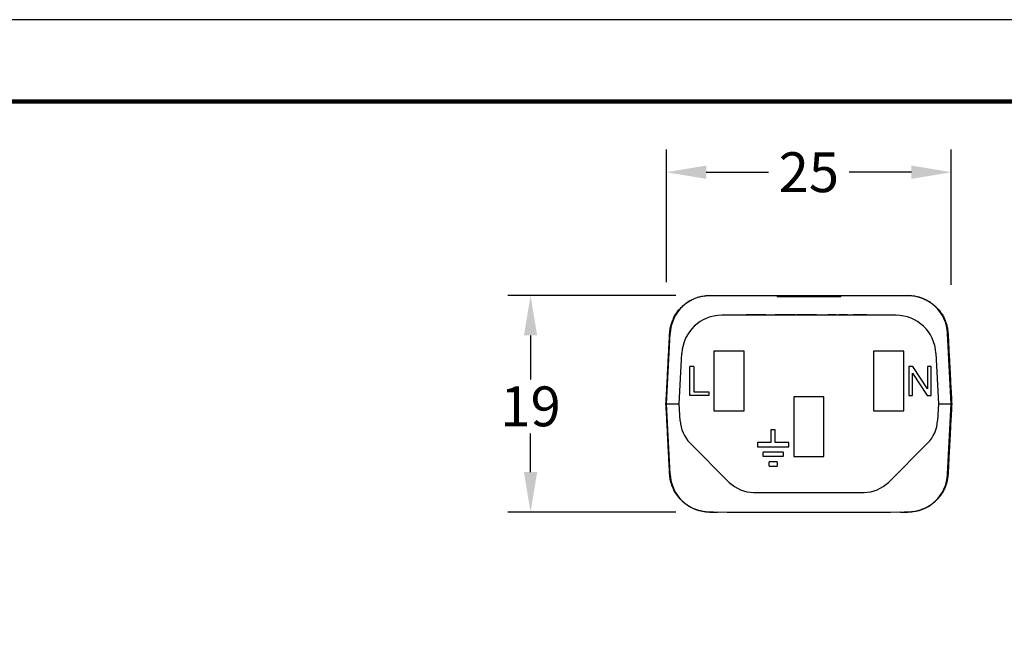
# Model space of a CAD drawing. Units: millimetres. Extents: x 364 to 643, y 89 to 304.
# Drawn here: x 501 to 587, y 250 to 304 of the extents above; entities that cross this region are included whole.
import ezdxf

# ---------------------------------------------------------------- set-up
doc = ezdxf.new("R2010")
doc.units = ezdxf.units.MM
for name, color, linetype in [('Dimensions', 1, 'Continuous'), ('PLOT BORDER', 3, 'Continuous'), ('TITLE BLOCK', 4, 'Continuous')]:
    doc.layers.add(name, color=color, linetype=linetype)
doc.dimstyles.new('ME10_DIM_3', dxfattribs={"dimtxt": 3.5, "dimasz": 3.5, "dimexe": 2, "dimexo": 0, "dimtad": 0, "dimtih": 1, "dimtoh": 1, "dimdsep": 46, "dimtxsty": 'Standard', "dimsah": 1, "dimcen": 0.09, "dimclrd": 7, "dimclre": 7, "dimclrt": 7, "dimadec": 0, "dimazin": 0, "dimtfac": 1, "dimtdec": 4, "dimtofl": 0, "dimtmove": 0, "dimatfit": 0, "dimfxl": 1, "dimtolj": 1, "dimtzin": 0, "dimarcsym": 0})

# ---------------------------------------------------------------- blocks, each defined once
blk = doc.blocks.new('*D16')
at = {"layer": 'Defpoints', "color": 0, "transparency": 16777216}
for p in [(545.8839240400065, 280.2206421407216), (561.6200799606797, 280.2206421407216), (561.620517564488, 261.220585092618)]:
    blk.add_point(p, dxfattribs=at)
at = {"layer": 'Dimensions', "lineweight": -2, "transparency": 16777216}
for p, q in [((558.6200799606797, 280.2206421407216), (543.8839240400065, 280.2206421407216)), ((545.8839240400065, 276.7206421407216), (545.8839240400065, 272.87014872943)), ((545.8839240400065, 264.720585092618), (545.8839240400065, 268.120148729416)), ((558.620517564488, 261.220585092618), (543.8839240400065, 261.220585092618))]:
    blk.add_line(p, q, dxfattribs=at)
at = {"layer": 'Dimensions', "transparency": 16777216}
for points in [[(545.3005907066731, 276.7206421407216), (546.4672573733399, 276.7206421407216), (545.8839240400065, 280.2206421407216)], [(545.3005907066731, 264.720585092618), (546.4672573733399, 264.720585092618), (545.8839240400065, 261.220585092618)]]:
    blk.add_solid(points, dxfattribs=at)
at = {"layer": 'Dimensions', "transparency": 16777216, "insert": (545.8839240400064, 270.495148729423), "char_height": 3.5, "attachment_point": 5, "rotation": 0.00013888888888888892}
blk.add_mtext('\\A1;19', dxfattribs=at)
blk = doc.blocks.new('*D17')
at = {"layer": 'Defpoints', "color": 0, "transparency": 16777216}
for p in [(557.8012676777971, 291.058432052215), (557.8012676777971, 278.4077673989183), (582.801267677797, 278.1691664140022)]:
    blk.add_point(p, dxfattribs=at)
at = {"layer": 'Dimensions', "lineweight": -2, "transparency": 16777216}
for p, q in [((557.8012676777971, 281.4077673989183), (557.8012676777971, 293.058432052215)), ((582.801267677797, 281.1691664140022), (582.801267677797, 293.058432052215)), ((561.3012676777971, 291.058432052215), (566.75960101112, 291.058432052215)), ((579.301267677797, 291.058432052215), (573.8429343444742, 291.058432052215))]:
    blk.add_line(p, q, dxfattribs=at)
at = {"layer": 'Dimensions', "transparency": 16777216}
for points in [[(561.3012676777971, 291.6417653855484), (561.3012676777971, 290.4750987188817), (557.8012676777971, 291.058432052215)], [(579.301267677797, 291.6417653855484), (579.301267677797, 290.4750987188817), (582.801267677797, 291.058432052215)]]:
    blk.add_solid(points, dxfattribs=at)
at = {"layer": 'Dimensions', "transparency": 16777216, "insert": (570.3012676777971, 291.058432052215), "char_height": 3.5, "attachment_point": 5, "rotation": 0.00013888888888888892}
blk.add_mtext('\\A1;25', dxfattribs=at)

msp = doc.modelspace()

# ---------------------------------------------------------------- linework, layer by layer
at = {"color": 7, "linetype": 'Continuous'}
for p, q in [((561.6200799606797, 280.2206421407216), (561.9460813497724, 280.2205850926182)), ((561.9460813497724, 280.234763689796), (561.9460813497724, 280.2205850926182)), ((561.9460813497724, 280.2205850926182), (562.2716451350568, 280.2205850928661)), ((562.2716451350568, 280.2205850928661), (562.2971209907175, 280.2197461212221)), ((562.2971209907175, 280.2197461212221), (563.1448347156193, 280.2205850926183)), ((563.1448347156193, 280.2205850926183), (567.507267677797, 280.2205850926183)), ((567.507267677797, 280.2205850926183), (568.5466019773339, 280.2205850926183)), ((567.507267677797, 280.1443850926183), (567.507267677797, 280.2205850926183)), ((567.507267677797, 280.1443850926183), (568.5466019773339, 280.1443850926183)), ((568.5466019773339, 280.2205850926183), (568.9060843380132, 280.2205850926183)), ((568.5466019773339, 280.2205850926183), (568.5466019773339, 280.1443850926183)), ((568.5466019773339, 280.1443850926183), (568.9060843380144, 280.1443850926183)), ((568.9060843380132, 280.2205850926183), (569.4037215035846, 280.2205850926183)), ((568.9060843380132, 280.2205850926183), (568.9060843380144, 280.1443850926183)), ((568.9060843380144, 280.1443850926183), (569.4037215035846, 280.1443850926183)), ((569.4037215035846, 280.2205850926183), (569.4354009296314, 280.2205850926183)), ((569.4037215035846, 280.2205850926183), (569.4037215035846, 280.1443850926183)), ((569.4037215035846, 280.1443850926183), (569.4354009296314, 280.1443850926183)), ((569.4354009296314, 280.2205850926183), (569.5347326169967, 280.2205850926183)), ((569.4354009296314, 280.1443850926183), (569.5347326169967, 280.1443850926183)), ((569.5347326169967, 280.2205850926183), (569.6180985028595, 280.2205850926183)), ((569.5347326169967, 280.1443850926183), (569.6180985028595, 280.1443850926183)), ((569.6180985028595, 280.2205850926183), (569.6670541116696, 280.2205850926183)), ((569.6180985028595, 280.2205850926183), (569.6180985028595, 280.1443850926183)), ((569.6180985028595, 280.1443850926183), (569.6670541116696, 280.1443850926183)), ((569.6670541116696, 280.2205850926183), (569.6670541116696, 280.1443850926183)), ((569.6670541116696, 280.2205850926183), (569.8103385718127, 280.2205850926183)), ((569.6670541116696, 280.1443850926183), (569.8103385718127, 280.1443850926183)), ((569.8103385718127, 280.2205850926183), (569.8870582892246, 280.2205850926183)), ((569.8103385718127, 280.1443850926183), (569.8870582892246, 280.1443850926183)), ((569.8870582892246, 280.2205850926183), (569.8965333268116, 280.2205850926183)), ((569.8870582892246, 280.1443850926183), (569.8965333268116, 280.1443850926183)), ((569.8965333268116, 280.2205850926183), (569.9225409916528, 280.2205850926183)), ((569.8965333268116, 280.1443850926183), (569.9225409916528, 280.1443850926183)), ((569.9225409916528, 280.2205850926183), (569.9669069817298, 280.2205850926183)), ((569.9225409916528, 280.1443850926183), (569.9669069817298, 280.1443850926183)), ((569.9669069817298, 280.2205850926183), (569.9913847487105, 280.2205850926183)), ((569.9669069817298, 280.1443850926183), (569.9913847487105, 280.1443850926183)), ((569.9913847487105, 280.2205850926183), (570.242282009961, 280.2205850926183)), ((569.9913847487105, 280.1443850926183), (570.242282009961, 280.1443850926183)), ((570.242282009961, 280.2205850926183), (570.2661535811114, 280.2205850926183)), ((570.242282009961, 280.2205850926183), (570.242282009961, 280.1443850926183)), ((570.242282009961, 280.1443850926183), (570.2661535811114, 280.1443850926183)), ((570.2661535811114, 280.2205850926183), (570.3012676777971, 280.2205850926183)), ((570.2661535811114, 280.1443850926183), (570.3012676777971, 280.1443850926183)), ((570.3012676777971, 280.2205850926183), (570.4013875701846, 280.2205850926183)), ((570.3012676777971, 280.2205850926183), (570.3012676777971, 280.1921652509371)), ((570.3012676777971, 280.1443850926183), (570.3012676777971, 280.1921652509371)), ((570.3012676777971, 280.1443850926183), (570.4013875701846, 280.1443850926183)), ((570.4013875701846, 280.2205850926183), (570.4595223416125, 280.2205850926183)), ((570.4013875701846, 280.2205850926183), (570.4013875701846, 280.1443850926183)), ((570.4013875701846, 280.1443850926183), (570.4595223416125, 280.1443850926183)), ((570.4595223416125, 280.2205850926183), (570.4595223416125, 280.1443850926183)), ((570.4595223416125, 280.2205850926183), (570.7104196028627, 280.2205850926183)), ((570.4595223416125, 280.1443850926183), (570.7104196028627, 280.1443850926183)), ((570.7104196028627, 280.2205850926183), (570.7348973698436, 280.2205850926183)), ((570.7104196028627, 280.1443850926183), (570.7348973698436, 280.1443850926183)), ((570.7348973698436, 280.2205850926183), (570.7792633599204, 280.2205850926183)), ((570.7348973698436, 280.1443850926183), (570.7792633599204, 280.1443850926183)), ((570.7792633599204, 280.2205850926183), (570.8052710247616, 280.2205850926183)), ((570.7792633599204, 280.1443850926183), (570.8052710247616, 280.1443850926183)), ((570.8052710247616, 280.2205850926183), (570.8147460623488, 280.2205850926183)), ((570.8052710247616, 280.1443850926183), (570.8147460623488, 280.1443850926183)), ((570.8147460623488, 280.2205850926183), (570.8914657797607, 280.2205850926183)), ((570.8147460623488, 280.1443850926183), (570.8914657797607, 280.1443850926183)), ((570.8914657797607, 280.2205850926183), (571.0347502399036, 280.2205850926183)), ((570.8914657797607, 280.1443850926183), (571.0347502399036, 280.1443850926183)), ((571.0347502399036, 280.2205850926183), (571.0837058487136, 280.2205850926183)), ((571.0347502399036, 280.2205850926183), (571.0347502399036, 280.1443850926183)), ((571.0347502399036, 280.1443850926183), (571.0837058487136, 280.1443850926183)), ((571.0837058487136, 280.2205850926183), (571.167109008996, 280.2205850926183)), ((571.0837058487136, 280.2205850926183), (571.0837058487136, 280.1443850926183)), ((571.0837058487136, 280.1443850926183), (571.167109008996, 280.1443850926183)), ((571.167109008996, 280.2205850926183), (571.2980828479886, 280.2205850926183)), ((571.167109008996, 280.1443850926183), (571.2980828479886, 280.1443850926183)), ((571.2980828479886, 280.2205850926183), (571.2980828479886, 280.1443850926183)), ((571.2980828479886, 280.2205850926183), (571.6964256005992, 280.2205850926183)), ((571.2980828479886, 280.1443850926183), (571.696425600614, 280.1443850926183)), ((571.6964256005992, 280.2205850926183), (571.9129873581953, 280.2205850926183)), ((571.696425600614, 280.1443850926183), (571.9129873581953, 280.1443850926183)), ((571.9129873581953, 280.2205850926183), (572.0559079612935, 280.2205850926183)), ((571.9129873581953, 280.1443850926183), (571.9129873581953, 280.2205850926183)), ((571.9129873581953, 280.1443850926183), (572.0559079612935, 280.1443850926183)), ((572.0559079612935, 280.2205850926183), (573.095267677797, 280.2205850926183)), ((572.0559079612935, 280.1443850926183), (572.0559079612935, 280.2205850926183)), ((572.0559079612935, 280.1443850926183), (573.095267677797, 280.1443850926183)), ((573.095267677797, 280.2205850926183), (577.4577006399746, 280.2205850926183)), ((573.095267677797, 280.2205850926183), (573.095267677797, 280.1443850926183)), ((577.4577006399746, 280.2205850926183), (578.3054143648764, 280.219746121222)), ((578.3054143648764, 280.219746121222), (578.3308902205373, 280.2205850928661)), ((578.3308902205373, 280.2205850928661), (578.6564540058217, 280.2205850926182)), ((578.6564540058217, 280.234763689796), (578.6564540058217, 280.2205850926182)), ((578.6564540058217, 280.2205850926182), (578.9820177911062, 280.2205850926183)), ((577.9474212103693, 278.4955850926182), (562.6551141452248, 278.4955850926182)), ((564.6518745915635, 278.4955850926182), (564.6518745915635, 278.5463850926183)), ((564.6518745915635, 278.5463850926183), (564.8044013714714, 278.5463850926183)), ((565.2214784342259, 278.5463850926183), (564.8044013714714, 278.5463850926183)), ((565.9703047082096, 278.5463850926183), (565.2214784342259, 278.5463850926183)), ((565.9799090832096, 278.5463850926183), (565.9703047082096, 278.5463850926183)), ((566.0183265832095, 278.5463850926183), (565.9799090832096, 278.5463850926183)), ((566.4217103332096, 278.5463850926183), (566.0183265832095, 278.5463850926183)), ((566.5210190977, 278.5463850926183), (566.4217103332096, 278.5463850926183)), ((566.5210190977, 278.5463850926183), (566.5273584582094, 278.5463850926183)), ((566.5273584582094, 278.5463850926183), (566.6115474104547, 278.5463850926183)), ((566.6115474104547, 278.5463850926183), (566.7171955354547, 278.5463850926183)), ((566.7171955354547, 278.5463850926183), (566.9380961604547, 278.5463850926183)), ((566.9380961604547, 278.5463850926183), (567.1589967854545, 278.5463850926183)), ((567.1589967854545, 278.5463850926183), (567.2646449104545, 278.5463850926183)), ((567.2646449104545, 278.5463850926183), (567.3268950077079, 278.5463850926183)), ((567.3268950077079, 278.5463850926183), (567.3364993827079, 278.5463850926183)), ((567.3364993827079, 278.5463850926183), (567.3483532856251, 278.5463850926183)), ((567.3653125077078, 278.5463850926183), (567.3483532856251, 278.5463850926183)), ((567.403730007708, 278.5463850926183), (567.3653125077078, 278.5463850926183)), ((567.4421475077079, 278.5463850926183), (567.403730007708, 278.5463850926183)), ((567.4613562577078, 278.5463850926183), (567.4421475077079, 278.5463850926183)), ((567.4901693827078, 278.5463850926183), (567.4613562577078, 278.5463850926183)), ((567.518982507708, 278.5463850926183), (567.4901693827078, 278.5463850926183)), ((567.5381912577079, 278.5463850926183), (567.518982507708, 278.5463850926183)), ((567.5477956327079, 278.5463850926183), (567.5381912577079, 278.5463850926183)), ((567.5958175077078, 278.5463850926183), (567.5477956327079, 278.5463850926183)), ((567.6630481327079, 278.5463850926183), (567.5958175077078, 278.5463850926183)), ((567.9415750077078, 278.5463850926183), (567.6630481327079, 278.5463850926183)), ((568.7156638351344, 278.5463850926183), (567.9415750077078, 278.5463850926183)), ((569.1259209603049, 278.5463850926183), (568.7156638351344, 278.5463850926183)), ((569.1259209603049, 278.5463850926183), (569.285267677797, 278.5463850926183)), ((569.7932676777971, 278.5463850926183), (569.285267677797, 278.5463850926183)), ((569.285267677797, 278.4955850926182), (569.285267677797, 278.5463850926183)), ((569.8853426777971, 278.5463850926183), (569.7932676777971, 278.5463850926183)), ((569.942492677797, 278.5463850926183), (569.8853426777971, 278.5463850926183)), ((569.9853551777971, 278.5463850926183), (569.942492677797, 278.5463850926183)), ((570.0567926777971, 278.5463850926183), (569.9853551777971, 278.5463850926183)), ((570.1425176777971, 278.5463850926183), (570.0567926777971, 278.5463850926183)), ((570.2139551777971, 278.5463850926183), (570.1425176777971, 278.5463850926183)), ((570.3568301777971, 278.5463850926183), (570.2139551777971, 278.5463850926183)), ((570.442555177797, 278.5463850926183), (570.3568301777971, 278.5463850926183)), ((570.5282801777971, 278.5463850926183), (570.442555177797, 278.5463850926183)), ((570.5997176777971, 278.5463850926183), (570.5282801777971, 278.5463850926183)), ((570.728305177797, 278.5463850926183), (570.5997176777971, 278.5463850926183)), ((570.9569051777971, 278.5463850926183), (570.728305177797, 278.5463850926183)), ((570.9569051777971, 278.5463850926183), (570.971192677797, 278.5463850926183)), ((570.971192677797, 278.5463850926183), (570.9854801777972, 278.5463850926183)), ((570.9854801777972, 278.5463850926183), (571.014055177797, 278.5463850926183)), ((571.014055177797, 278.5463850926183), (571.0219665578566, 278.5463850926183)), ((571.0219665578566, 278.5463850926183), (571.042630177797, 278.5463850926183)), ((571.042630177797, 278.5463850926183), (571.085492677797, 278.5463850926183)), ((571.085492677797, 278.5463850926183), (571.128355177797, 278.5463850926183)), ((571.128355177797, 278.5463850926183), (571.156930177797, 278.5463850926183)), ((571.156930177797, 278.5463850926183), (571.1712176777971, 278.5463850926183)), ((571.1712176777971, 278.5463850926183), (571.185505177797, 278.5463850926183)), ((571.185505177797, 278.5463850926183), (571.2426551777971, 278.5463850926183)), ((571.2426551777971, 278.5463850926183), (571.299805177797, 278.5463850926183)), ((571.299805177797, 278.5463850926183), (571.399817677797, 278.5463850926183)), ((571.399817677797, 278.5463850926183), (571.4569676777971, 278.5463850926183)), ((571.4569676777971, 278.5463850926183), (571.514117677797, 278.5463850926183)), ((571.514117677797, 278.5463850926183), (571.5284051777971, 278.5463850926183)), ((571.5284051777971, 278.5463850926183), (571.542692677797, 278.5463850926183)), ((571.542692677797, 278.5463850926183), (571.5712676777971, 278.5463850926183)), ((571.5712676777971, 278.5463850926183), (571.614130177797, 278.5463850926183)), ((571.614130177797, 278.5463850926183), (571.656992677797, 278.5463850926183)), ((571.656992677797, 278.5463850926183), (571.685567677797, 278.5463850926183)), ((571.685567677797, 278.5463850926183), (571.7141426777971, 278.5463850926183)), ((571.7141426777971, 278.5463850926183), (571.728430177797, 278.5463850926183)), ((571.728430177797, 278.5463850926183), (571.7427176777971, 278.5463850926183)), ((571.7427176777971, 278.5463850926183), (571.825267677797, 278.5463850926183)), ((571.825267677797, 278.4955850926182), (571.825267677797, 278.5463850926183)), ((571.9998926777971, 278.5463850926183), (571.9713176777971, 278.5463850926183)), ((571.9713176777971, 278.4955850926182), (571.9713176777971, 278.5463850926183)), ((572.014180177797, 278.5463850926183), (571.9998926777971, 278.5463850926183)), ((571.9998926777971, 278.4955850926182), (571.9998926777971, 278.5463850926183)), ((572.014180177797, 278.4955850926182), (572.014180177797, 278.5463850926183)), ((572.0284676777972, 278.5463850926183), (572.014180177797, 278.5463850926183)), ((572.0713301777971, 278.5463850926183), (572.0284676777972, 278.5463850926183)), ((572.1141926777971, 278.5463850926183), (572.0713301777971, 278.5463850926183)), ((572.1427676777971, 278.5463850926183), (572.1141926777971, 278.5463850926183)), ((572.157055177797, 278.5463850926183), (572.1427676777971, 278.5463850926183)), ((572.1713426777972, 278.5463850926183), (572.157055177797, 278.5463850926183)), ((572.228492677797, 278.5463850926183), (572.1713426777972, 278.5463850926183)), ((572.299930177797, 278.5463850926183), (572.228492677797, 278.5463850926183)), ((572.371367677797, 278.5463850926183), (572.299930177797, 278.5463850926183)), ((572.442805177797, 278.5463850926183), (572.371367677797, 278.5463850926183)), ((572.4570926777972, 278.5463850926183), (572.442805177797, 278.5463850926183)), ((572.4999551777971, 278.5463850926183), (572.4570926777972, 278.5463850926183)), ((572.5285301777972, 278.5463850926183), (572.4999551777971, 278.5463850926183)), ((572.557105177797, 278.5463850926183), (572.5285301777972, 278.5463850926183)), ((572.5999676777972, 278.5463850926183), (572.557105177797, 278.5463850926183)), ((572.6856926777971, 278.5463850926183), (572.5999676777972, 278.5463850926183)), ((572.5999676777972, 278.4955850926182), (572.5999676777972, 278.5463850926183)), ((572.699980177797, 278.5463850926183), (572.6856926777971, 278.5463850926183)), ((572.6856926777971, 278.4955850926182), (572.6856926777971, 278.5463850926183)), ((572.699980177797, 278.4955850926182), (572.699980177797, 278.5463850926183)), ((572.9285801777971, 278.4955850926182), (572.9285801777971, 278.5463850926183)), ((572.9714426777971, 278.5463850926183), (572.9285801777971, 278.5463850926183)), ((572.9714426777971, 278.4955850926182), (572.9714426777971, 278.5463850926183)), ((572.985730177797, 278.5463850926183), (572.9714426777971, 278.5463850926183)), ((573.0428801777971, 278.5463850926183), (572.985730177797, 278.5463850926183)), ((572.985730177797, 278.4955850926182), (572.985730177797, 278.5463850926183)), ((573.0428801777971, 278.4955850926182), (573.0428801777971, 278.5463850926183)), ((573.100030177797, 278.5463850926183), (573.0428801777971, 278.5463850926183)), ((573.100030177797, 278.4955850926182), (573.100030177797, 278.5463850926183)), ((573.128605177797, 278.5463850926183), (573.100030177797, 278.5463850926183)), ((573.1428926777971, 278.5463850926183), (573.128605177797, 278.5463850926183)), ((573.171467677797, 278.5463850926183), (573.1428926777971, 278.5463850926183)), ((573.1857551777971, 278.5463850926183), (573.171467677797, 278.5463850926183)), ((573.2571926777971, 278.5463850926183), (573.1857551777971, 278.5463850926183)), ((573.1857551777971, 278.4955850926182), (573.1857551777971, 278.5463850926183)), ((573.2571926777971, 278.4955850926182), (573.2571926777971, 278.5463850926183)), ((573.342917677797, 278.5463850926183), (573.2571926777971, 278.5463850926183)), ((573.342917677797, 278.4955850926182), (573.342917677797, 278.5463850926183)), ((573.3572051777971, 278.5463850926183), (573.342917677797, 278.5463850926183)), ((573.414355177797, 278.5463850926183), (573.3572051777971, 278.5463850926183)), ((573.4286426777971, 278.5463850926183), (573.414355177797, 278.5463850926183)), ((573.414355177797, 278.4955850926182), (573.414355177797, 278.5463850926183)), ((573.442930177797, 278.5463850926183), (573.4286426777971, 278.5463850926183)), ((573.457217677797, 278.5463850926183), (573.442930177797, 278.5463850926183)), ((573.485792677797, 278.5463850926183), (573.457217677797, 278.5463850926183)), ((573.5000801777971, 278.5463850926183), (573.485792677797, 278.5463850926183)), ((573.5000801777971, 278.4955850926182), (573.5000801777971, 278.5463850926183)), ((573.514367677797, 278.5463850926183), (573.5000801777971, 278.5463850926183)), ((573.528655177797, 278.5463850926183), (573.514367677797, 278.5463850926183)), ((573.557230177797, 278.5463850926183), (573.528655177797, 278.5463850926183)), ((573.585805177797, 278.5463850926183), (573.557230177797, 278.5463850926183)), ((573.557230177797, 278.4955850926182), (573.557230177797, 278.5463850926183)), ((573.600092677797, 278.5463850926183), (573.585805177797, 278.5463850926183)), ((573.603267677797, 278.5463850926183), (573.600092677797, 278.5463850926183)), ((573.603267677797, 278.4955850926182), (573.603267677797, 278.5463850926183)), ((573.6143801777971, 278.5463850926183), (573.603267677797, 278.5463850926183)), ((573.628667677797, 278.5463850926183), (573.6143801777971, 278.5463850926183)), ((573.6429551777971, 278.5463850926183), (573.628667677797, 278.5463850926183)), ((573.6572426777971, 278.5463850926183), (573.6429551777971, 278.5463850926183)), ((573.6858176777971, 278.5463850926183), (573.6572426777971, 278.5463850926183)), ((573.6858176777971, 278.5463850926183), (573.700105177797, 278.5463850926183)), ((573.700105177797, 278.5463850926183), (573.7143926777972, 278.5463850926183)), ((573.7143926777972, 278.5463850926183), (573.7286801777971, 278.5463850926183)), ((573.7286801777971, 278.5463850926183), (573.771542677797, 278.5463850926183)), ((573.771542677797, 278.5463850926183), (573.7858301777972, 278.5463850926183)), ((573.7858301777972, 278.5463850926183), (573.842980177797, 278.5463850926183)), ((573.842980177797, 278.5463850926183), (573.8572676777972, 278.5463850926183)), ((573.8572676777972, 278.5463850926183), (573.914417677797, 278.5463850926183)), ((573.914417677797, 278.5463850926183), (573.9287051777969, 278.5463850926183)), ((573.9287051777969, 278.5463850926183), (573.9715676777971, 278.5463850926183)), ((573.9715676777971, 278.5463850926183), (574.0144301777971, 278.5463850926183)), ((574.0144301777971, 278.5463850926183), (574.028717677797, 278.5463850926183)), ((574.028717677797, 278.5463850926183), (574.057292677797, 278.5463850926183)), ((574.057292677797, 278.5463850926183), (574.0715801777969, 278.5463850926183)), ((574.0715801777969, 278.5463850926183), (574.128730177797, 278.5463850926183)), ((574.128730177797, 278.5463850926183), (574.1430176777969, 278.5463850926183)), ((574.1430176777969, 278.5463850926183), (574.200167677797, 278.5463850926183)), ((574.4287676777969, 278.5463850926183), (574.200167677797, 278.5463850926183)), ((574.485917677797, 278.5463850926183), (574.4287676777969, 278.5463850926183)), ((574.5430676777971, 278.5463850926183), (574.485917677797, 278.5463850926183)), ((574.557355177797, 278.5463850926183), (574.5430676777971, 278.5463850926183)), ((574.600217677797, 278.5463850926183), (574.557355177797, 278.5463850926183)), ((574.643080177797, 278.5463850926183), (574.600217677797, 278.5463850926183)), ((574.700230177797, 278.5463850926183), (574.643080177797, 278.5463850926183)), ((574.714517677797, 278.5463850926183), (574.700230177797, 278.5463850926183)), ((574.7288051777971, 278.5463850926183), (574.714517677797, 278.5463850926183)), ((574.743092677797, 278.5463850926183), (574.7288051777971, 278.5463850926183)), ((574.771667677797, 278.5463850926183), (574.743092677797, 278.5463850926183)), ((574.8002426777971, 278.5463850926183), (574.771667677797, 278.5463850926183)), ((574.814530177797, 278.5463850926183), (574.8002426777971, 278.5463850926183)), ((574.843105177797, 278.5463850926183), (574.814530177797, 278.5463850926183)), ((574.885967677797, 278.5463850926183), (574.843105177797, 278.5463850926183)), ((574.914542677797, 278.5463850926183), (574.885967677797, 278.5463850926183)), ((574.928830177797, 278.5463850926183), (574.914542677797, 278.5463850926183)), ((574.9431176777971, 278.5463850926183), (574.928830177797, 278.5463850926183)), ((575.000267677797, 278.5463850926183), (574.9431176777971, 278.5463850926183)), ((575.057417677797, 278.5463850926183), (575.000267677797, 278.5463850926183)), ((575.071705177797, 278.5463850926183), (575.057417677797, 278.5463850926183)), ((575.100280177797, 278.5463850926183), (575.071705177797, 278.5463850926183)), ((575.143142677797, 278.5463850926183), (575.100280177797, 278.5463850926183)), ((575.1574301777971, 278.5463850926183), (575.143142677797, 278.5463850926183)), ((575.214580177797, 278.5463850926183), (575.1574301777971, 278.5463850926183)), ((575.2288676777971, 278.5463850926183), (575.214580177797, 278.5463850926183)), ((575.2574426777971, 278.5463850926183), (575.2288676777971, 278.5463850926183)), ((575.271730177797, 278.5463850926183), (575.2574426777971, 278.5463850926183)), ((575.286017677797, 278.5463850926183), (575.271730177797, 278.5463850926183)), ((575.3003051777971, 278.5463850926183), (575.286017677797, 278.5463850926183)), ((575.3288801777971, 278.5463850926183), (575.3003051777971, 278.5463850926183)), ((575.343167677797, 278.5463850926183), (575.3288801777971, 278.5463850926183)), ((575.3717426777971, 278.5463850926183), (575.343167677797, 278.5463850926183)), ((575.381267677797, 278.5463850926183), (575.3717426777971, 278.5463850926183)), ((575.381267677797, 278.5463850926183), (575.386030177797, 278.5463850926183)), ((575.386030177797, 278.5463850926183), (575.4146051777971, 278.5463850926183)), ((575.4146051777971, 278.5463850926183), (575.4431801777971, 278.5463850926183)), ((575.4431801777971, 278.5463850926183), (575.4717551777971, 278.5463850926183)), ((575.4717551777971, 278.5463850926183), (575.4860426777971, 278.5463850926183)), ((575.4860426777971, 278.5463850926183), (575.500330177797, 278.5463850926183)), ((575.500330177797, 278.5463850926183), (575.5574801777971, 278.5463850926183)), ((575.5574801777971, 278.5463850926183), (575.643205177797, 278.5463850926183)), ((575.643205177797, 278.5463850926183), (575.7289301777971, 278.5463850926183)), ((575.7289301777971, 278.5463850926183), (575.814655177797, 278.5463850926183)), ((575.814655177797, 278.5463850926183), (575.8289426777969, 278.5463850926183)), ((575.8289426777969, 278.5463850926183), (575.8432301777971, 278.5463850926183)), ((575.8432301777971, 278.5463850926183), (575.857517677797, 278.5463850926183)), ((575.857517677797, 278.5463850926183), (575.886092677797, 278.5463850926183)), ((575.886092677797, 278.5463850926183), (575.9003801777969, 278.5463850926183)), ((575.9003801777969, 278.5463850926183), (575.9432426777971, 278.5463850926183)), ((575.9432426777971, 278.5463850926183), (575.9718176777969, 278.5463850926183)), ((575.9718176777969, 278.5463850926183), (575.9861051777971, 278.5463850926183)), ((575.9861051777971, 278.5463850926183), (576.000392677797, 278.5463850926183)), ((576.000392677797, 278.5463850926183), (576.028967677797, 278.5463850926183)), ((576.028967677797, 278.5463850926183), (576.0432551777969, 278.5463850926183)), ((576.0432551777969, 278.5463850926183), (576.0861176777971, 278.5463850926183)), ((576.0861176777971, 278.5463850926183), (576.1146926777969, 278.5463850926183)), ((576.1146926777969, 278.5463850926183), (576.1289801777971, 278.5463850926183)), ((576.1289801777971, 278.5463850926183), (576.143267677797, 278.5463850926183)), ((576.143267677797, 278.4955850926182), (576.143267677797, 278.5463850926183)), ((557.8012676777971, 270.720585092618), (558.1251772587837, 276.9040020303647)), ((582.801267677797, 270.7205850926183), (582.4773580968105, 276.9040020303647)), ((558.9262676777971, 270.720585092618), (559.1599107735838, 275.1787609394686)), ((561.9762676777971, 275.3455850926183), (561.9762676777971, 270.095585092618)), ((564.6262676777972, 275.3455850926183), (561.9762676777971, 275.3455850926183)), ((564.6262676777972, 270.095585092618), (564.6262676777972, 275.3455850926183)), ((575.9762676777971, 275.3455850926183), (575.9762676777971, 270.095585092618)), ((578.626267677797, 275.3455850926183), (575.9762676777971, 275.3455850926183)), ((578.626267677797, 270.095585092618), (578.626267677797, 275.3455850926183)), ((581.4426245820104, 275.1787609394686), (581.676267677797, 270.7205850926181)), ((560.198267677797, 273.9905850926182), (559.8490176777971, 273.9905850926182)), ((559.8490176777971, 271.4505850926182), (559.8490176777971, 273.9905850926182)), ((560.198267677797, 273.9905850926182), (560.198267677797, 271.7680850926182)), ((579.4200176777971, 273.9905850926182), (579.0707676777971, 273.9905850926182)), ((579.0707676777971, 273.9905850926182), (579.0707676777971, 271.4505850926182)), ((580.721767677797, 272.0220850926182), (579.4200176777971, 273.9905850926182)), ((581.039267677797, 273.9905850926182), (580.721767677797, 273.9905850926182)), ((580.721767677797, 273.9905850926182), (580.721767677797, 272.0220850926182)), ((581.039267677797, 271.4505850926182), (581.039267677797, 273.9905850926182)), ((579.388267677797, 273.4190850926183), (580.6900176777971, 271.4505850926182)), ((579.388267677797, 271.4505850926182), (579.388267677797, 273.4190850926183)), ((561.531767677797, 271.4505850926182), (559.8490176777971, 271.4505850926182)), ((560.198267677797, 271.7680850926182), (561.531767677797, 271.7680850926182)), ((561.531767677797, 271.7680850926182), (561.531767677797, 271.4505850926182)), ((568.9762676777971, 271.3455850926183), (568.9762676777971, 266.095585092618)), ((571.6262676777972, 271.3455850926183), (568.9762676777971, 271.3455850926183)), ((571.6262676777972, 266.095585092618), (571.6262676777972, 271.3455850926183)), ((579.0707676777971, 271.4505850926182), (579.388267677797, 271.4505850926182)), ((580.6900176777971, 271.4505850926182), (581.039267677797, 271.4505850926182)), ((558.1253141928471, 264.5374092457677), (557.8012676777971, 270.720585092618)), ((557.8012676777971, 270.720585092618), (558.9262676777971, 270.720585092618)), ((559.0042636473111, 269.2323333372309), (558.9262676777971, 270.720585092618)), ((581.676267677797, 270.7205850926181), (581.598271708283, 269.2323333372308)), ((581.676267677797, 270.7205850926181), (582.801267677797, 270.7205850926183)), ((582.4773580968105, 264.5371681548718), (582.801267677797, 270.7205850926183)), ((561.9762676777971, 270.095585092618), (564.6262676777972, 270.095585092618)), ((575.9762676777971, 270.095585092618), (578.626267677797, 270.095585092618)), ((566.9726801887102, 268.4450850926182), (566.9726801887102, 267.3338350926182)), ((567.3536801887101, 268.4450850926182), (566.9726801887102, 268.4450850926182)), ((567.3536801887101, 267.3338350926182), (567.3536801887101, 268.4450850926182)), ((563.3225880213568, 263.8242647490583), (559.878831908015, 267.2680208624)), ((566.9726801887102, 267.3338350926182), (565.7945926996233, 267.3338350926182)), ((565.7945926996233, 267.3338350926182), (565.7945926996233, 266.9528350926182)), ((565.7945926996233, 266.9528350926182), (568.531767677797, 266.9528350926182)), ((568.531767677797, 267.3338350926182), (567.3536801887101, 267.3338350926182)), ((568.531767677797, 266.9528350926182), (568.531767677797, 267.3338350926182)), ((580.7237034475789, 267.2680208624), (577.2799473342375, 263.8242647490583)), ((568.0368341595342, 266.4765850926183), (566.2895262178861, 266.4765850926183)), ((566.2895262178861, 266.0955850926183), (566.2895262178861, 266.4765850926183)), ((568.0368341595342, 266.0955850926182), (566.2895262178861, 266.0955850926183)), ((568.0368341595342, 266.4765850926183), (568.0368341595342, 266.0955850926182)), ((568.9762676777971, 266.095585092618), (571.6262676777972, 266.095585092618)), ((567.5124301887101, 265.6193350926183), (566.8139301887102, 265.6193350926183)), ((566.8139301887102, 265.2383350926182), (566.8139301887102, 265.6193350926183)), ((566.8139301887102, 265.2383350926182), (567.5124301887101, 265.2383350926182)), ((567.5124301887101, 265.6193350926183), (567.5124301887101, 265.2383350926182)), ((565.4439083649163, 262.945585092618), (568.003691677797, 262.945585092618)), ((568.003691677797, 262.945585092618), (568.027504177797, 262.945585092618)), ((568.027504177797, 262.945585092618), (568.0513166777971, 262.945585092618)), ((568.0513166777971, 262.945585092618), (568.098941677797, 262.945585092618)), ((568.098941677797, 262.945585092618), (568.146566677797, 262.945585092618)), ((568.146566677797, 262.945585092618), (568.218004177797, 262.945585092618)), ((568.218004177797, 262.945585092618), (568.289441677797, 262.945585092618)), ((568.289441677797, 262.945585092618), (568.3370666777971, 262.945585092618)), ((568.3370666777971, 262.945585092618), (568.360879177797, 262.945585092618)), ((568.360879177797, 262.945585092618), (568.384691677797, 262.945585092618)), ((568.384691677797, 262.945585092618), (568.4799416777971, 262.945585092618)), ((568.4799416777971, 262.945585092618), (568.575191677797, 262.945585092618)), ((568.575191677797, 262.945585092618), (568.741879177797, 262.945585092618)), ((568.741879177797, 262.945585092618), (568.8371291777971, 262.945585092618)), ((568.8371291777971, 262.945585092618), (568.932379177797, 262.945585092618)), ((568.932379177797, 262.945585092618), (568.956191677797, 262.945585092618)), ((568.956191677797, 262.945585092618), (568.9800041777971, 262.945585092618)), ((568.9800041777971, 262.945585092618), (569.027629177797, 262.945585092618)), ((569.027629177797, 262.945585092618), (569.099066677797, 262.945585092618)), ((569.099066677797, 262.945585092618), (569.170504177797, 262.945585092618)), ((569.170504177797, 262.945585092618), (569.218129177797, 262.945585092618)), ((569.218129177797, 262.945585092618), (569.2657541777971, 262.945585092618)), ((569.2657541777971, 262.945585092618), (569.289566677797, 262.945585092618)), ((569.289566677797, 262.945585092618), (569.3133791777971, 262.945585092618)), ((569.3133791777971, 262.945585092618), (569.6943791777971, 262.945585092618)), ((569.6943791777971, 262.945585092618), (569.718191677797, 262.945585092618)), ((569.718191677797, 262.945585092618), (569.861066677797, 262.945585092618)), ((569.861066677797, 262.945585092618), (569.932504177797, 262.945585092618)), ((569.932504177797, 262.945585092618), (569.9801291777972, 262.945585092618)), ((569.9801291777972, 262.945585092618), (570.0277541777971, 262.945585092618)), ((570.0277541777971, 262.945585092618), (570.0991916777971, 262.945585092618)), ((570.0991916777971, 262.945585092618), (570.1230041777972, 262.945585092618)), ((570.1230041777972, 262.945585092618), (570.2420666777971, 262.945585092618)), ((570.2420666777971, 262.945585092618), (570.361129177797, 262.945585092618)), ((570.361129177797, 262.945585092618), (570.4801916777972, 262.945585092618)), ((570.4801916777972, 262.945585092618), (570.575441677797, 262.945585092618)), ((570.575441677797, 262.945585092618), (570.5992541777971, 262.945585092618)), ((570.5992541777971, 262.945585092618), (570.6230666777969, 262.945585092618)), ((570.6230666777969, 262.945585092618), (570.6706916777971, 262.945585092618)), ((570.6706916777971, 262.945585092618), (570.7421291777971, 262.945585092618)), ((570.7421291777971, 262.945585092618), (570.8135666777971, 262.945585092618)), ((570.8135666777971, 262.945585092618), (570.837379177797, 262.945585092618)), ((570.837379177797, 262.945585092618), (570.861191677797, 262.945585092618)), ((570.861191677797, 262.945585092618), (570.908816677797, 262.945585092618)), ((570.908816677797, 262.945585092618), (571.289816677797, 262.945585092618)), ((571.289816677797, 262.945585092618), (571.337441677797, 262.945585092618)), ((571.337441677797, 262.945585092618), (571.3850666777971, 262.945585092618)), ((571.3850666777971, 262.945585092618), (571.408879177797, 262.945585092618)), ((571.408879177797, 262.945585092618), (571.432691677797, 262.945585092618)), ((571.432691677797, 262.945585092618), (571.504129177797, 262.945585092618)), ((571.504129177797, 262.945585092618), (571.551754177797, 262.945585092618)), ((571.551754177797, 262.945585092618), (571.5993791777971, 262.945585092618)), ((571.5993791777971, 262.945585092618), (571.623191677797, 262.945585092618)), ((571.623191677797, 262.945585092618), (571.694629177797, 262.945585092618)), ((571.694629177797, 262.945585092618), (571.7422541777971, 262.945585092618)), ((571.7422541777971, 262.945585092618), (571.837504177797, 262.945585092618)), ((571.837504177797, 262.945585092618), (571.861316677797, 262.945585092618)), ((571.861316677797, 262.945585092618), (572.004191677797, 262.945585092618)), ((572.004191677797, 262.945585092618), (572.123254177797, 262.945585092618)), ((572.123254177797, 262.945585092618), (572.147066677797, 262.945585092618)), ((572.147066677797, 262.945585092618), (572.194691677797, 262.945585092618)), ((572.194691677797, 262.945585092618), (572.2185041777971, 262.945585092618)), ((572.2185041777971, 262.945585092618), (572.266129177797, 262.945585092618)), ((572.266129177797, 262.945585092618), (572.3613791777971, 262.945585092618)), ((572.3613791777971, 262.945585092618), (572.4566291777971, 262.945585092618)), ((572.4566291777971, 262.945585092618), (572.480441677797, 262.945585092618)), ((572.480441677797, 262.945585092618), (572.551879177797, 262.945585092618)), ((572.551879177797, 262.945585092618), (575.1586269906777, 262.945585092618)), ((561.620517564488, 261.220585092618), (561.9460813497724, 261.2205850926183)), ((561.9460813497724, 261.2064064954405), (561.9460813497724, 261.2205850926183)), ((561.9460813497724, 261.2205850926183), (562.2716470408948, 261.2205850926182)), ((562.2716470408948, 261.2205850926182), (562.2971222329954, 261.2214242750499)), ((562.2971222329954, 261.2214242750499), (563.1448347156195, 261.2205850926183)), ((563.1448347156195, 261.2205850926183), (570.3012676777971, 261.2205850926183)), ((570.3012676777971, 261.2205850926183), (577.4577006399746, 261.2205850926183)), ((577.4577006399746, 261.2205850926183), (578.3054131225987, 261.2214242750499)), ((578.3054131225987, 261.2214242750499), (578.3308883146993, 261.2205850926182)), ((578.3308883146993, 261.2205850926182), (578.6564540058217, 261.2205850926183)), ((578.6564540058217, 261.2064064954405), (578.6564540058217, 261.2205850926183)), ((578.6564540058217, 261.2205850926183), (578.9820177911059, 261.2205850926185))]:
    msp.add_line(p, q, dxfattribs=at)
for centre, radius, start, end in [((561.6204689305116, 276.7205389386463), 3.50010322368859, 90.00636733500211, 176.9953799692843), ((578.9820964997847, 276.7205104075445), 3.500074685958753, 3.005112244825121, 90.00128845110189), ((562.6551141452248, 274.9955850926182), 3.5, 90, 176.9999999999993), ((577.9474212103693, 274.9955850926182), 3.499999999999989, 3.000000000000708, 90), ((562.0001522515747, 269.3893412059596), 3.000000000000016, 182.9999999999991, 225), ((578.6023831040194, 269.3893412059596), 2.999999999999989, 315.0000000000001, 357.0000000000009), ((561.620517564488, 264.720585092618), 3.499999999999962, 183.0000000000007, 270), ((578.9820964997849, 264.720659777692), 3.500074685958503, 269.9987115488915, 356.9948877551749), ((565.4439083649163, 265.945585092618), 3.000000000000004, 225, 270), ((575.1586269906777, 265.945585092618), 3, 270, 315.0000000000001)]:
    msp.add_arc(centre, radius, start, end, dxfattribs=at)
for points in [[(558.08853946559, 276.8660695821673), (558.1198844942783, 277.2226721332863), (558.1815853784476, 277.5408941441311), (558.245157792654, 277.7503456729829), (558.3102283216665, 277.9321453569027), (558.3462687482604, 278.0292864217324), (558.3838422474078, 278.1268416518465), (558.4972777105359, 278.386944273443), (558.6672778009556, 278.681659323803), (558.9536069597805, 279.026366583443), (559.2477684106041, 279.3141575340308), (559.385232898213, 279.4415235108929), (559.5235872079213, 279.5570435913293), (559.6859445666526, 279.6713231438065), (559.8699316432658, 279.7791229722487), (560.0657368741481, 279.8739829264964), (560.2614934000114, 279.9587510378326), (560.4143278329211, 280.0225110293793), (560.56733708105, 280.079678321775), (560.7318493704354, 280.1285942520257), (560.9143975810202, 280.1678749515766), (561.1114312419418, 280.1972118655876), (561.271395544366, 280.2160087156569), (561.3093606315415, 280.2201399849486), (561.3459563591916, 280.223666948388), (561.4607579335927, 280.2310675912466), (561.6370968969838, 280.2345621259069)], [(561.6370968969838, 280.2345621259069), (561.7031051313136, 280.2347388239507), (561.7517732334884, 280.234764003233), (561.7722860493291, 280.2347639701438), (561.7917389688585, 280.2347639387643), (561.8112038027018, 280.2347639073657), (561.8317471308358, 280.2347638742274), (561.8803391738838, 280.2347637958439), (561.9460813497724, 280.234763689796)], [(578.6564540058217, 280.234763689796), (578.7221961817103, 280.2347637958439), (578.7707882247583, 280.2347638742274), (578.7913326547235, 280.2347639073675), (578.8108052013862, 280.2347639387786), (578.8302777480488, 280.2347639701897), (578.850822178014, 280.2347640033299), (578.8994142210621, 280.2347640817138), (578.9651563969509, 280.2347641877628)], [(578.9651563969509, 280.2347641877628), (579.2805516374209, 280.2240091783585), (579.5574610225907, 280.1892129842501), (579.7326784670614, 280.1523036487424), (579.8873021752439, 280.1138597122468), (579.9494428383754, 280.0977551370099), (580.0130343974639, 280.0800867206888), (580.0989504318305, 280.0536047977745), (580.1856201283334, 280.0237979123784), (580.2718864642796, 279.9896505243909), (580.3585459356754, 279.9517905923402), (580.6077300630587, 279.8376610833204), (580.8786091059602, 279.6924862453343), (581.0689962491009, 279.5617903332969), (581.2129335027151, 279.4442053626778), (581.2801683199976, 279.3839919876172), (581.3469280135481, 279.3215480529733), (581.6352106652906, 279.0380056732557), (581.9510551944292, 278.6566871160913), (582.1334664160617, 278.3339458328859), (582.2520397723484, 278.0460543289186), (582.2896634517625, 277.9420645728965), (582.3215750301739, 277.8510443586803), (582.346608532852, 277.7786183178043), (582.3714427026613, 277.7033077790057), (582.4547792405036, 277.378055366733), (582.5146833546731, 276.8657534828862)], [(557.7664948888194, 270.7205850926183), (557.8350784567426, 272.0293456783191), (557.8857706588803, 272.9966904590676), (557.9072030236837, 273.4056781421092), (557.9275171781255, 273.7933273373411), (557.9478313325587, 274.1809765325731), (557.9692636973023, 274.5899642156173), (558.0199558989627, 275.5573089963935), (558.08853946559, 276.8660695821673)], [(582.5146833546731, 276.8657534828862), (582.5826641337411, 275.5572934513739), (582.6332677413887, 274.5900389607545), (582.6547021683808, 274.1810119244137), (582.6750176027141, 273.7933383052142), (582.695332260066, 273.4056795130934), (582.7167646967138, 272.9966904590677), (582.7674568988517, 272.0293456783191), (582.8360404667745, 270.7205850926182)], [(558.0878520009207, 264.5754167023504), (558.019871221853, 265.8838767338627), (557.9692676142054, 266.8511312244822), (557.9478331872133, 267.2601582608229), (557.9275177528798, 267.6478318800225), (557.9072030955281, 268.0354906721432), (557.8857706588803, 268.4444797261689), (557.8350784567424, 269.4118245069174), (557.7664948888194, 270.7205850926183)], [(557.7664948888194, 270.7205850926183), (557.7732817299668, 270.7205850926183), (557.7781332827842, 270.7205850926183), (557.7801029891489, 270.7205850926183), (557.7821107529774, 270.7205850926183), (557.7858282639065, 270.7205850926183), (557.7903249451617, 270.7205850926183), (557.7966618550531, 270.7205850926182), (557.8012676777971, 270.720585092618)], [(582.8360404667745, 270.7205850926182), (582.7674568988515, 269.4118245069174), (582.7167646967138, 268.4444797261689), (582.695332260066, 268.0354906721432), (582.6750176027141, 267.6478318800224), (582.6547021683808, 267.2601582608229), (582.6332677413887, 266.8511312244822), (582.5826641337411, 265.8838767338627), (582.5146833546731, 264.5754167023504)], [(582.8360404667745, 270.7205850926182), (582.8292536256273, 270.7205850926183), (582.8244020728099, 270.7205850926183), (582.8224323664452, 270.7205850926183), (582.8204246026168, 270.7205850926183), (582.8167070916876, 270.7205850926183), (582.8122104104324, 270.7205850926183), (582.8058735005408, 270.7205850926183), (582.801267677797, 270.7205850926183)], [(561.6373789586432, 261.2064059974737), (561.2486931305884, 261.2240872646851), (560.9612432637743, 261.2682691488575), (560.8417652972989, 261.2954137679276), (560.724769253103, 261.3248695716717), (560.6429208717725, 261.3461765125767), (560.5571330977175, 261.3706315634224), (560.4677614385716, 261.3997390463427), (560.3822889326539, 261.4310079336976), (560.3064592486296, 261.4620363312519), (560.2303804688679, 261.4954176984329), (560.0454089746181, 261.5790264970582), (559.8454240983517, 261.6785334634577), (559.6630181783646, 261.786972044051), (559.5039424440893, 261.9010974299966), (559.3637848677283, 262.0196417020317), (559.2267043394579, 262.146849913295), (559.0167874825418, 262.3484877189038), (558.8108385837033, 262.5697141371816), (558.6318923717281, 262.8111263335298), (558.4821167592665, 263.0818087639913), (558.3588447610391, 263.3752147639909), (558.2708584188624, 263.6191198249518), (558.2461936711584, 263.6904874804484), (558.2244556069122, 263.7569117254204), (558.1469264878224, 264.0654959617983), (558.0878520009207, 264.5754167023504)], [(582.5146833546731, 264.5754167023504), (582.4487312763198, 264.0285005621672), (582.3637808708512, 263.7073561971803), (582.3419550404557, 263.6442585795954), (582.3168444616311, 263.5755863435945), (582.1834962211632, 263.2364078401952), (581.9715086304549, 262.8192017456561), (581.7641975473588, 262.5385945660295), (581.5728215859491, 262.3347848640225), (581.5004674880792, 262.2645481918761), (581.4234156082604, 262.1916739169224), (581.2218564728793, 262.0069000566429), (580.9747263127803, 261.8096694700687), (580.7675332259759, 261.6811035721756), (580.5758010095243, 261.5848636683563), (580.4699658124285, 261.5374913785215), (580.3619181900611, 261.4912801425678), (580.2085216348011, 261.4272815544699), (580.0427190690149, 261.3646840890445), (579.8718623963449, 261.3130011509236), (579.6900280425169, 261.2735046878323), (579.4954318319323, 261.2444378516394), (579.3297951888693, 261.2250124791123), (579.27930918102, 261.2195629176688), (579.2301888040273, 261.2151317381773), (579.1194107444559, 261.2090451692301), (578.9651563969509, 261.2064059974737)], [(561.9460813497724, 261.2064064954405), (561.8803391738838, 261.2064063893926), (561.8317471308358, 261.2064063110091), (561.8112027008706, 261.206406277869), (561.7917301542079, 261.2064062464579), (561.7722576075453, 261.2064062150468), (561.7517131775801, 261.2064061819066), (561.7031211345318, 261.2064061035227), (561.6373789586432, 261.2064059974737)], [(578.9651563969509, 261.2064059974737), (578.8994142210623, 261.2064061035227), (578.850822178014, 261.2064061819066), (578.8302777480488, 261.2064062150468), (578.8108052013862, 261.2064062464579), (578.7913326547235, 261.206406277869), (578.7707882247583, 261.2064063110091), (578.7221961817103, 261.2064063893926), (578.6564540058217, 261.2064064954405)]]:
    msp.add_spline(points, degree=3, dxfattribs=at)
at = {"layer": 'PLOT BORDER'}
msp.add_line((643.3995538758631, 304.4537278913334), (363.9995538758632, 304.4537278913334), dxfattribs=at)
at = {"layer": 'TITLE BLOCK', "lineweight": 100}
msp.add_lwpolyline([(371.198877805864, 297.2544039613329), (636.2002299458636, 297.2544039613329), (636.2002299458636, 95.75305182133326), (371.198877805864, 95.75305182133326)], close=True, dxfattribs=at)

# ---------------------------------------------------------------- dimensions: what is measured, and where the dimension line sits
at = {"layer": 'Dimensions'}
dim = msp.add_linear_dim(base=(557.8012676777971, 291.058432052215), p1=(582.801267677797, 278.1691664140022), p2=(557.8012676777971, 278.4077673989183), dimstyle='ME10_DIM_3', override={"dimexo": 3, "dimclrd": 256, "dimclre": 256, "dimclrt": 256}, dxfattribs=at)
dim.commit()
dim.dimension.update_dxf_attribs({"geometry": '*D17', "text_midpoint": (570.3012676777971, 291.058432052215), "dimtype": 160, "text_rotation": 0.0001388888888888889})
dim = msp.add_linear_dim(base=(545.8839240400065, 280.2206421407216), p1=(561.620517564488, 261.220585092618), p2=(561.6200799606797, 280.2206421407216), angle=90, dimstyle='ME10_DIM_3', override={"dimexo": 3, "dimclrd": 256, "dimclre": 256, "dimclrt": 256}, dxfattribs=at)
dim.commit()
dim.dimension.update_dxf_attribs({"geometry": '*D16', "text_midpoint": (545.8839240400064, 270.495148729423), "dimtype": 160, "text_rotation": 0.0001388888888888889})

doc.saveas('drawing.dxf')
